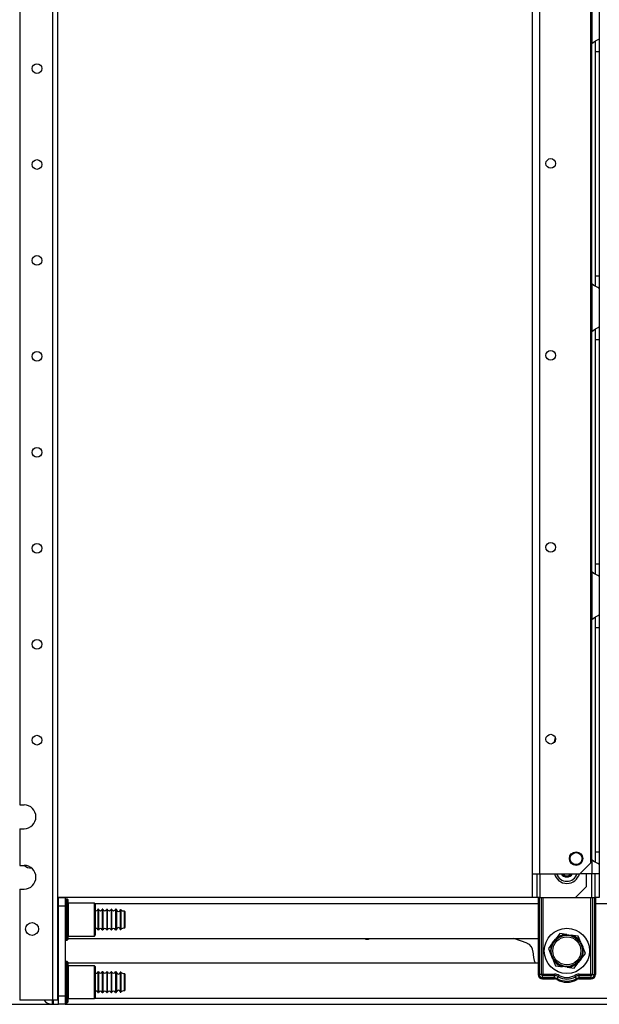
# Model space of a CAD drawing. Extents: x -246 to 40, y -58 to 173.
# Drawn here: x -236 to -226, y 12 to 30 of the extents above; entities that cross this region are included whole.
import ezdxf

# ---------------------------------------------------------------- set-up
doc = ezdxf.new("R2010")
doc.units = 0
doc.header["$MEASUREMENT"] = 0
doc.layers.add('TFR-TRI', color=7, linetype='CONTINUOUS')

msp = doc.modelspace()

# ---------------------------------------------------------------- linework, layer by layer
at = {"layer": 'TFR-TRI', "color": 252, "linetype": 'CONTINUOUS'}
for p, q in [((-236.201, 94.307), (-236.201, 16.128)), ((-235.601, 94.306), (-235.601, 12.57)), ((-235.512, 94.306), (-235.512, 12.57)), ((-236.201, 16.128), (-236.122, 16.128)), ((-236.201, 15.695), (-236.201, 15.026)), ((-236.201, 15.695), (-236.122, 15.695)), ((-236.201, 15.026), (-236.122, 15.026)), ((-236.201, 14.593), (-236.201, 12.57)), ((-236.201, 14.593), (-236.122, 14.593)), ((-235.334, 14.412), (-235.364, 14.412)), ((-235.364, 14.412), (-235.364, 14.375)), ((-235.364, 14.375), (-235.364, 14.271)), ((-235.334, 14.375), (-235.334, 14.412)), ((-235.334, 14.271), (-235.334, 14.375)), ((-235.324, 14.402), (-235.324, 14.366)), ((-235.364, 14.271), (-235.364, 14.12)), ((-235.334, 14.12), (-235.334, 14.271)), ((-235.324, 14.366), (-235.324, 14.265)), ((-235.324, 14.265), (-235.324, 14.118)), ((-234.839, 14.337), (-235.314, 14.337)), ((-235.314, 14.337), (-235.314, 14.297)), ((-235.314, 14.297), (-235.314, 14.187)), ((-234.824, 14.322), (-234.839, 14.337)), ((-234.839, 14.297), (-234.839, 14.337)), ((-234.839, 14.187), (-234.839, 14.297)), ((-234.824, 14.322), (-234.824, 14.284)), ((-234.824, 14.284), (-234.824, 14.179)), ((-235.364, 14.12), (-235.364, 13.954)), ((-235.334, 13.954), (-235.334, 14.12)), ((-235.324, 14.118), (-235.324, 13.956)), ((-235.314, 14.187), (-235.314, 14.037)), ((-235.314, 14.037), (-235.314, 13.887)), ((-234.839, 14.037), (-234.839, 14.187)), ((-234.839, 13.887), (-234.839, 14.037)), ((-234.824, 14.179), (-234.824, 14.037)), ((-234.824, 14.037), (-234.824, 13.894)), ((-235.364, 13.954), (-235.364, 13.803)), ((-235.334, 13.803), (-235.334, 13.954)), ((-235.324, 13.956), (-235.324, 13.809)), ((-235.314, 13.887), (-235.314, 13.777)), ((-234.839, 13.777), (-234.839, 13.887)), ((-234.824, 13.894), (-234.824, 13.79)), ((-235.364, 13.803), (-235.364, 13.699)), ((-235.364, 13.699), (-235.364, 13.662)), ((-235.364, 13.662), (-235.334, 13.662)), ((-235.334, 13.699), (-235.334, 13.803)), ((-235.334, 13.662), (-235.334, 13.699)), ((-235.324, 13.809), (-235.324, 13.708)), ((-235.324, 13.708), (-235.324, 13.672)), ((-235.314, 13.777), (-235.314, 13.737)), ((-235.314, 13.737), (-234.839, 13.737)), ((-234.839, 13.737), (-234.839, 13.777)), ((-234.839, 13.737), (-234.824, 13.752)), ((-234.824, 13.79), (-234.824, 13.752)), ((-235.334, 13.27), (-235.364, 13.27)), ((-235.364, 13.27), (-235.364, 13.233)), ((-235.364, 13.233), (-235.364, 13.129)), ((-235.364, 13.129), (-235.364, 12.979)), ((-235.334, 13.233), (-235.334, 13.27)), ((-235.334, 13.129), (-235.334, 13.233)), ((-235.334, 12.979), (-235.334, 13.129)), ((-235.324, 13.26), (-235.324, 13.224)), ((-235.324, 13.224), (-235.324, 13.123)), ((-235.324, 13.123), (-235.324, 12.976)), ((-234.839, 13.195), (-235.314, 13.195)), ((-235.314, 13.195), (-235.314, 13.155)), ((-235.314, 13.155), (-235.314, 13.045)), ((-234.824, 13.18), (-234.839, 13.195)), ((-234.839, 13.155), (-234.839, 13.195)), ((-234.839, 13.045), (-234.839, 13.155)), ((-234.824, 13.18), (-234.824, 13.142)), ((-234.824, 13.142), (-234.824, 13.038)), ((-235.364, 12.979), (-235.364, 12.812)), ((-235.334, 12.812), (-235.334, 12.979)), ((-235.324, 12.976), (-235.324, 12.814)), ((-235.314, 13.045), (-235.314, 12.895)), ((-234.839, 12.895), (-234.839, 13.045)), ((-234.824, 13.038), (-234.824, 12.895)), ((-235.364, 12.812), (-235.364, 12.661)), ((-235.334, 12.661), (-235.334, 12.812)), ((-235.324, 12.814), (-235.324, 12.668)), ((-235.314, 12.895), (-235.314, 12.745)), ((-234.839, 12.745), (-234.839, 12.895)), ((-234.824, 12.895), (-234.824, 12.753)), ((-234.824, 12.753), (-234.824, 12.648)), ((-235.364, 12.661), (-235.364, 12.557)), ((-235.334, 12.557), (-235.334, 12.661)), ((-235.324, 12.668), (-235.324, 12.566)), ((-235.314, 12.745), (-235.314, 12.635)), ((-235.314, 12.635), (-235.314, 12.595)), ((-235.314, 12.595), (-234.839, 12.595)), ((-234.839, 12.635), (-234.839, 12.745)), ((-234.839, 12.595), (-234.839, 12.635)), ((-234.839, 12.595), (-234.824, 12.61)), ((-234.824, 12.648), (-234.824, 12.61)), ((-235.601, 12.57), (-236.201, 12.57)), ((-235.538, 12.57), (-235.601, 12.57)), ((-235.512, 12.57), (-235.538, 12.57)), ((-235.364, 12.557), (-235.364, 12.52)), ((-235.364, 12.52), (-235.334, 12.52)), ((-235.334, 12.52), (-235.334, 12.557)), ((-235.324, 12.566), (-235.324, 12.53))]:
    msp.add_line(p, q, dxfattribs=at)
at = {"layer": 'TFR-TRI', "color": 30, "linetype": 'CONTINUOUS'}
for p, q in [((-226.847, 14.874), (-226.847, 93.639)), ((-226.709, 14.874), (-226.709, 93.639)), ((-225.782, 15.07), (-225.782, 93.442)), ((-225.979, 14.874), (-225.782, 15.07)), ((-226.847, 14.441), (-226.847, 14.874)), ((-226.847, 14.874), (-226.807, 14.874)), ((-226.807, 14.874), (-226.709, 14.874)), ((-226.768, 14.874), (-226.768, 14.441)), ((-226.709, 14.874), (-225.979, 14.874)), ((-226.709, 14.874), (-226.709, 14.441)), ((-225.864, 14.874), (-225.864, 14.637)), ((-226.061, 14.441), (-225.864, 14.637)), ((-226.768, 14.441), (-226.847, 14.441)), ((-226.751, 14.441), (-226.768, 14.441)), ((-226.709, 14.441), (-226.751, 14.441)), ((-226.709, 14.441), (-226.061, 14.441))]:
    msp.add_line(p, q, dxfattribs=at)
at = {"layer": 'TFR-TRI', "color": 253, "linetype": 'CONTINUOUS'}
for p, q in [((-225.764, 30.884), (-225.764, 30.016)), ((-225.627, 30.796), (-225.627, 30.104)), ((-225.764, 30.016), (-225.717, 30.051)), ((-225.764, 25.632), (-225.764, 30.017)), ((-225.717, 30.051), (-225.693, 30.065)), ((-225.705, 30.054), (-225.705, 29.973)), ((-225.693, 30.065), (-225.669, 30.078)), ((-225.669, 30.078), (-225.638, 30.094)), ((-225.638, 30.094), (-225.629, 30.1)), ((-225.629, 30.1), (-225.627, 30.104)), ((-225.627, 30.104), (-225.627, 30.024)), ((-225.627, 30.024), (-225.627, 29.871)), ((-225.705, 29.973), (-225.705, 29.871)), ((-225.705, 29.871), (-225.705, 25.777)), ((-225.705, 29.871), (-225.627, 29.871)), ((-225.627, 29.871), (-225.627, 25.777)), ((-225.705, 25.777), (-225.705, 25.679)), ((-225.705, 25.777), (-225.627, 25.777)), ((-225.627, 25.777), (-225.627, 25.624)), ((-225.764, 25.632), (-225.764, 24.764)), ((-225.724, 25.602), (-225.764, 25.632)), ((-225.689, 25.581), (-225.724, 25.602)), ((-225.705, 25.679), (-225.705, 25.599)), ((-225.656, 25.564), (-225.689, 25.581)), ((-225.634, 25.551), (-225.656, 25.564)), ((-225.627, 25.544), (-225.634, 25.551)), ((-225.627, 25.624), (-225.627, 25.544)), ((-225.627, 25.544), (-225.627, 24.852)), ((-225.764, 24.764), (-225.717, 24.799)), ((-225.717, 24.799), (-225.693, 24.813)), ((-225.705, 24.802), (-225.705, 24.721)), ((-225.693, 24.813), (-225.669, 24.826)), ((-225.669, 24.826), (-225.638, 24.842)), ((-225.638, 24.842), (-225.629, 24.848)), ((-225.629, 24.848), (-225.627, 24.852)), ((-225.627, 24.852), (-225.627, 24.772)), ((-225.764, 20.38), (-225.764, 24.765)), ((-225.705, 24.721), (-225.705, 24.619)), ((-225.705, 24.619), (-225.705, 20.525)), ((-225.705, 24.619), (-225.627, 24.619)), ((-225.627, 24.772), (-225.627, 24.619)), ((-225.627, 24.619), (-225.627, 20.525)), ((-225.705, 20.525), (-225.705, 20.427)), ((-225.705, 20.525), (-225.627, 20.525)), ((-225.627, 20.525), (-225.627, 20.373)), ((-225.764, 20.38), (-225.764, 19.512)), ((-225.724, 20.35), (-225.764, 20.38)), ((-225.689, 20.329), (-225.724, 20.35)), ((-225.705, 20.427), (-225.705, 20.347)), ((-225.656, 20.312), (-225.689, 20.329)), ((-225.634, 20.299), (-225.656, 20.312)), ((-225.627, 20.292), (-225.634, 20.299)), ((-225.627, 20.373), (-225.627, 20.292)), ((-225.627, 20.292), (-225.627, 19.6)), ((-225.669, 19.574), (-225.638, 19.59)), ((-225.638, 19.59), (-225.629, 19.596)), ((-225.629, 19.596), (-225.627, 19.6)), ((-225.627, 19.6), (-225.627, 19.52)), ((-225.764, 19.512), (-225.717, 19.547)), ((-225.764, 15.129), (-225.764, 19.513)), ((-225.717, 19.547), (-225.693, 19.561)), ((-225.705, 19.551), (-225.705, 19.469)), ((-225.705, 19.469), (-225.705, 19.367)), ((-225.693, 19.561), (-225.669, 19.574)), ((-225.627, 19.52), (-225.627, 19.367)), ((-225.705, 19.367), (-225.705, 15.273)), ((-225.705, 19.367), (-225.627, 19.367)), ((-225.627, 19.367), (-225.627, 15.273)), ((-225.705, 15.273), (-225.705, 15.175)), ((-225.705, 15.273), (-225.627, 15.273)), ((-225.627, 15.273), (-225.627, 15.121)), ((-225.764, 15.128), (-225.764, 14.874)), ((-225.724, 15.098), (-225.764, 15.128)), ((-225.689, 15.077), (-225.724, 15.098)), ((-225.705, 15.175), (-225.705, 15.095)), ((-225.627, 15.121), (-225.627, 15.04)), ((-225.656, 15.06), (-225.689, 15.077)), ((-225.634, 15.047), (-225.656, 15.06)), ((-225.627, 15.04), (-225.634, 15.047)), ((-225.627, 15.04), (-225.627, 14.874)), ((-225.764, 14.874), (-225.979, 14.874)), ((-225.667, 14.874), (-225.764, 14.874)), ((-225.764, 14.441), (-225.764, 14.874)), ((-225.705, 14.441), (-225.705, 14.874)), ((-225.627, 14.874), (-225.667, 14.874)), ((-225.627, 14.874), (-225.627, 14.441)), ((-226.061, 14.441), (-225.764, 14.441)), ((-225.764, 14.441), (-225.723, 14.441)), ((-225.723, 14.441), (-225.705, 14.441)), ((-225.627, 14.441), (-225.705, 14.441))]:
    msp.add_line(p, q, dxfattribs=at)
at = {"layer": 'TFR-TRI', "color": 21, "linetype": 'CONTINUOUS'}
for p, q in [((-226.847, 14.441), (-235.512, 14.441)), ((-235.512, 14.33), (-235.492, 14.33)), ((-234.832, 14.33), (-226.742, 14.33)), ((-225.694, 14.33), (-213.869, 14.33)), ((-235.324, 13.692), (-226.742, 13.692)), ((-226.742, 13.24), (-235.324, 13.24)), ((-235.512, 12.602), (-235.492, 12.602)), ((-234.832, 12.602), (-213.869, 12.602)), ((-236.486, 12.492), (-235.492, 12.492)), ((-235.374, 12.492), (-213.328, 12.492))]:
    msp.add_line(p, q, dxfattribs=at)
at = {"layer": 'TFR-TRI', "color": 4, "linetype": 'CONTINUOUS'}
for p, q in [((-235.492, 14.44), (-235.374, 14.44)), ((-235.492, 14.283), (-235.492, 14.44)), ((-235.374, 14.44), (-235.374, 14.283)), ((-235.512, 14.244), (-235.498, 14.244)), ((-235.498, 14.244), (-235.492, 14.244)), ((-235.492, 12.649), (-235.492, 14.283)), ((-235.374, 14.283), (-235.492, 14.283)), ((-235.374, 14.283), (-235.374, 12.649)), ((-235.512, 12.688), (-235.498, 12.688)), ((-235.498, 12.688), (-235.492, 12.688)), ((-235.492, 12.492), (-235.492, 12.649)), ((-235.492, 12.649), (-235.374, 12.649)), ((-235.374, 12.649), (-235.374, 12.492)), ((-235.374, 12.492), (-235.492, 12.492))]:
    msp.add_line(p, q, dxfattribs=at)
at = {"layer": 'TFR-TRI', "color": 235, "linetype": 'CONTINUOUS'}
for p, q in [((-226.742, 14.441), (-226.742, 13.033)), ((-226.722, 14.441), (-226.722, 13.033)), ((-226.684, 13.033), (-226.684, 14.441)), ((-226.656, 14.441), (-226.656, 13.04)), ((-225.781, 13.04), (-225.781, 14.441)), ((-225.753, 14.441), (-225.753, 13.033)), ((-225.714, 14.441), (-225.714, 13.033)), ((-225.695, 14.441), (-225.695, 13.033)), ((-226.684, 13.033), (-226.722, 13.033)), ((-226.68, 13.027), (-226.684, 13.033)), ((-226.679, 13.033), (-226.684, 13.033)), ((-226.675, 13.021), (-226.68, 13.027)), ((-226.672, 13.035), (-226.679, 13.033)), ((-226.67, 13.016), (-226.675, 13.021)), ((-226.665, 13.037), (-226.672, 13.035)), ((-226.663, 13.012), (-226.67, 13.016)), ((-226.656, 13.04), (-226.665, 13.037)), ((-226.661, 13.026), (-226.663, 13.019)), ((-226.663, 13.019), (-226.663, 13.012)), ((-226.442, 13.012), (-226.663, 13.012)), ((-226.663, 12.974), (-226.663, 13.012)), ((-226.442, 12.974), (-226.663, 12.974)), ((-226.663, 12.954), (-226.442, 12.954)), ((-226.656, 13.04), (-226.661, 13.026)), ((-226.656, 13.04), (-226.442, 13.04)), ((-226.442, 13.04), (-226.442, 13.025)), ((-226.442, 13.025), (-226.442, 13.012)), ((-226.442, 12.974), (-226.442, 13.012)), ((-226.393, 12.961), (-226.374, 12.995)), ((-226.374, 12.995), (-226.368, 13.006)), ((-226.368, 13.006), (-226.36, 13.019)), ((-226.069, 13.006), (-226.076, 13.019)), ((-226.062, 12.995), (-226.069, 13.006)), ((-226.043, 12.961), (-226.062, 12.995)), ((-225.995, 13.04), (-225.781, 13.04)), ((-225.995, 13.025), (-225.995, 13.04)), ((-225.995, 13.012), (-225.995, 13.025)), ((-225.773, 13.012), (-225.995, 13.012)), ((-225.995, 12.974), (-225.995, 13.012)), ((-225.773, 12.974), (-225.995, 12.974)), ((-225.995, 12.954), (-225.773, 12.954)), ((-225.772, 13.037), (-225.781, 13.04)), ((-225.778, 13.033), (-225.781, 13.04)), ((-225.775, 13.026), (-225.778, 13.033)), ((-225.774, 13.019), (-225.775, 13.026)), ((-225.773, 13.012), (-225.774, 13.019)), ((-225.767, 13.016), (-225.773, 13.012)), ((-225.773, 12.974), (-225.773, 13.012)), ((-225.764, 13.035), (-225.772, 13.037)), ((-225.761, 13.021), (-225.767, 13.016)), ((-225.758, 13.033), (-225.764, 13.035)), ((-225.757, 13.027), (-225.761, 13.021)), ((-225.753, 13.033), (-225.758, 13.033)), ((-225.753, 13.033), (-225.757, 13.027)), ((-225.753, 13.033), (-225.714, 13.033))]:
    msp.add_line(p, q, dxfattribs=at)
at = {"layer": 'TFR-TRI', "color": 251, "linetype": 'CONTINUOUS'}
for p, q in [((-235.492, 14.224), (-235.512, 14.224)), ((-234.764, 14.224), (-234.774, 14.224)), ((-234.774, 14.224), (-234.774, 14.188)), ((-234.774, 14.188), (-234.774, 14.095)), ((-234.764, 14.224), (-234.764, 14.188)), ((-234.764, 14.188), (-234.764, 14.095)), ((-234.684, 14.224), (-234.694, 14.224)), ((-234.694, 14.224), (-234.694, 14.188)), ((-234.694, 14.188), (-234.694, 14.095)), ((-234.684, 14.224), (-234.684, 14.188)), ((-234.684, 14.188), (-234.684, 14.095)), ((-234.604, 14.224), (-234.614, 14.224)), ((-234.614, 14.224), (-234.614, 14.188)), ((-234.614, 14.188), (-234.614, 14.095)), ((-234.604, 14.224), (-234.604, 14.188)), ((-234.604, 14.188), (-234.604, 14.095)), ((-234.524, 14.224), (-234.534, 14.224)), ((-234.534, 14.224), (-234.534, 14.188)), ((-234.534, 14.188), (-234.534, 14.095)), ((-234.524, 14.224), (-234.524, 14.188)), ((-234.524, 14.188), (-234.524, 14.095)), ((-234.442, 14.224), (-234.454, 14.224)), ((-234.454, 14.224), (-234.454, 14.188)), ((-234.454, 14.188), (-234.454, 14.095)), ((-234.442, 14.188), (-234.442, 14.224)), ((-234.442, 14.095), (-234.442, 14.188)), ((-234.432, 14.215), (-234.432, 14.181)), ((-234.366, 14.215), (-234.366, 14.181)), ((-234.357, 14.218), (-234.357, 14.183)), ((-234.291, 14.148), (-234.291, 14.193)), ((-234.774, 14.095), (-234.774, 13.979)), ((-234.764, 14.095), (-234.764, 13.979)), ((-234.694, 14.095), (-234.694, 13.979)), ((-234.684, 14.095), (-234.684, 13.979)), ((-234.614, 14.095), (-234.614, 13.979)), ((-234.604, 14.095), (-234.604, 13.979)), ((-234.534, 14.095), (-234.534, 13.979)), ((-234.524, 14.095), (-234.524, 13.979)), ((-234.454, 14.095), (-234.454, 13.979)), ((-234.442, 13.979), (-234.442, 14.095)), ((-234.432, 14.181), (-234.432, 14.092)), ((-234.432, 14.092), (-234.432, 13.982)), ((-234.366, 14.181), (-234.366, 14.092)), ((-234.366, 14.092), (-234.366, 13.982)), ((-234.357, 14.183), (-234.357, 14.093)), ((-234.357, 14.093), (-234.357, 13.981)), ((-234.291, 14.037), (-234.291, 14.148)), ((-234.291, 13.926), (-234.291, 14.037)), ((-234.281, 14.183), (-234.281, 14.141)), ((-234.281, 14.141), (-234.281, 14.037)), ((-234.281, 14.037), (-234.281, 13.933)), ((-235.512, 13.85), (-235.492, 13.85)), ((-234.774, 13.979), (-234.774, 13.886)), ((-234.774, 13.886), (-234.774, 13.85)), ((-234.774, 13.85), (-234.764, 13.85)), ((-234.764, 13.979), (-234.764, 13.886)), ((-234.764, 13.886), (-234.764, 13.85)), ((-234.694, 13.979), (-234.694, 13.886)), ((-234.694, 13.886), (-234.694, 13.85)), ((-234.694, 13.85), (-234.684, 13.85)), ((-234.684, 13.979), (-234.684, 13.886)), ((-234.684, 13.886), (-234.684, 13.85)), ((-234.614, 13.979), (-234.614, 13.886)), ((-234.614, 13.886), (-234.614, 13.85)), ((-234.614, 13.85), (-234.604, 13.85)), ((-234.604, 13.979), (-234.604, 13.886)), ((-234.604, 13.886), (-234.604, 13.85)), ((-234.534, 13.979), (-234.534, 13.886)), ((-234.534, 13.886), (-234.534, 13.85)), ((-234.534, 13.85), (-234.524, 13.85)), ((-234.524, 13.979), (-234.524, 13.886)), ((-234.524, 13.886), (-234.524, 13.85)), ((-234.454, 13.979), (-234.454, 13.886)), ((-234.454, 13.886), (-234.454, 13.85)), ((-234.454, 13.85), (-234.442, 13.85)), ((-234.442, 13.886), (-234.442, 13.979)), ((-234.442, 13.85), (-234.442, 13.886)), ((-234.432, 13.982), (-234.432, 13.893)), ((-234.432, 13.893), (-234.432, 13.859)), ((-234.366, 13.982), (-234.366, 13.893)), ((-234.366, 13.893), (-234.366, 13.859)), ((-234.357, 13.981), (-234.357, 13.891)), ((-234.357, 13.891), (-234.357, 13.856)), ((-234.291, 13.881), (-234.291, 13.926)), ((-234.281, 13.933), (-234.281, 13.891)), ((-226.478, 13.612), (-226.426, 13.68)), ((-226.404, 13.709), (-226.426, 13.68)), ((-226.348, 13.781), (-226.404, 13.709)), ((-226.222, 13.764), (-226.348, 13.781)), ((-226.222, 13.764), (-226.137, 13.753)), ((-226.101, 13.748), (-226.137, 13.753)), ((-226.01, 13.736), (-226.101, 13.748)), ((-225.962, 13.618), (-226.01, 13.736)), ((-226.478, 13.612), (-226.556, 13.511)), ((-226.556, 13.511), (-226.515, 13.41)), ((-225.962, 13.618), (-225.929, 13.54)), ((-225.922, 13.522), (-225.929, 13.54)), ((-225.88, 13.421), (-225.922, 13.522)), ((-226.515, 13.41), (-226.507, 13.393)), ((-226.475, 13.314), (-226.507, 13.393)), ((-226.475, 13.314), (-226.426, 13.196)), ((-225.958, 13.32), (-226.01, 13.252)), ((-225.958, 13.32), (-225.88, 13.421)), ((-226.426, 13.196), (-226.335, 13.184)), ((-226.335, 13.184), (-226.299, 13.179)), ((-226.215, 13.168), (-226.299, 13.179)), ((-226.215, 13.168), (-226.088, 13.151)), ((-226.088, 13.151), (-226.032, 13.224)), ((-226.032, 13.224), (-226.01, 13.252)), ((-235.492, 13.082), (-235.512, 13.082)), ((-234.764, 13.082), (-234.774, 13.082)), ((-234.774, 13.082), (-234.774, 13.047)), ((-234.774, 13.047), (-234.774, 12.953)), ((-234.774, 12.953), (-234.774, 12.837)), ((-234.764, 13.082), (-234.764, 13.047)), ((-234.764, 13.047), (-234.764, 12.953)), ((-234.764, 12.953), (-234.764, 12.837)), ((-234.684, 13.082), (-234.694, 13.082)), ((-234.694, 13.082), (-234.694, 13.047)), ((-234.694, 13.047), (-234.694, 12.953)), ((-234.694, 12.953), (-234.694, 12.837)), ((-234.684, 13.082), (-234.684, 13.047)), ((-234.684, 13.047), (-234.684, 12.953)), ((-234.684, 12.953), (-234.684, 12.837)), ((-234.604, 13.082), (-234.614, 13.082)), ((-234.614, 13.082), (-234.614, 13.047)), ((-234.614, 13.047), (-234.614, 12.953)), ((-234.614, 12.953), (-234.614, 12.837)), ((-234.604, 13.082), (-234.604, 13.047)), ((-234.604, 13.047), (-234.604, 12.953)), ((-234.604, 12.953), (-234.604, 12.837)), ((-234.524, 13.082), (-234.534, 13.082)), ((-234.534, 13.082), (-234.534, 13.047)), ((-234.534, 13.047), (-234.534, 12.953)), ((-234.534, 12.953), (-234.534, 12.837)), ((-234.524, 13.082), (-234.524, 13.047)), ((-234.524, 13.047), (-234.524, 12.953)), ((-234.524, 12.953), (-234.524, 12.837)), ((-234.442, 13.082), (-234.454, 13.082)), ((-234.454, 13.082), (-234.454, 13.047)), ((-234.454, 13.047), (-234.454, 12.953)), ((-234.454, 12.953), (-234.454, 12.837)), ((-234.442, 13.047), (-234.442, 13.082)), ((-234.442, 12.953), (-234.442, 13.047)), ((-234.442, 12.837), (-234.442, 12.953)), ((-234.432, 13.073), (-234.432, 13.039)), ((-234.432, 13.039), (-234.432, 12.95)), ((-234.432, 12.95), (-234.432, 12.84)), ((-234.366, 13.073), (-234.366, 13.039)), ((-234.366, 13.039), (-234.366, 12.95)), ((-234.366, 12.95), (-234.366, 12.84)), ((-234.357, 13.076), (-234.357, 13.041)), ((-234.357, 13.041), (-234.357, 12.951)), ((-234.357, 12.951), (-234.357, 12.839)), ((-234.291, 13.006), (-234.291, 13.052)), ((-234.291, 12.895), (-234.291, 13.006)), ((-234.281, 13.042), (-234.281, 12.999)), ((-234.281, 12.999), (-234.281, 12.895)), ((-234.774, 12.837), (-234.774, 12.744)), ((-234.764, 12.837), (-234.764, 12.744)), ((-234.694, 12.837), (-234.694, 12.744)), ((-234.684, 12.837), (-234.684, 12.744)), ((-234.614, 12.837), (-234.614, 12.744)), ((-234.604, 12.837), (-234.604, 12.744)), ((-234.534, 12.837), (-234.534, 12.744)), ((-234.524, 12.837), (-234.524, 12.744)), ((-234.454, 12.837), (-234.454, 12.744)), ((-234.442, 12.744), (-234.442, 12.837)), ((-234.432, 12.84), (-234.432, 12.752)), ((-234.432, 12.752), (-234.432, 12.718)), ((-234.366, 12.84), (-234.366, 12.751)), ((-234.366, 12.751), (-234.366, 12.717)), ((-234.357, 12.839), (-234.357, 12.749)), ((-234.291, 12.785), (-234.291, 12.895)), ((-234.291, 12.739), (-234.291, 12.785)), ((-234.281, 12.895), (-234.281, 12.792)), ((-234.281, 12.792), (-234.281, 12.749)), ((-235.512, 12.708), (-235.492, 12.708)), ((-234.774, 12.744), (-234.774, 12.708)), ((-234.774, 12.708), (-234.764, 12.708)), ((-234.764, 12.744), (-234.764, 12.708)), ((-234.694, 12.744), (-234.694, 12.708)), ((-234.694, 12.708), (-234.684, 12.708)), ((-234.684, 12.744), (-234.684, 12.708)), ((-234.614, 12.744), (-234.614, 12.708)), ((-234.614, 12.708), (-234.604, 12.708)), ((-234.604, 12.744), (-234.604, 12.708)), ((-234.534, 12.744), (-234.534, 12.708)), ((-234.534, 12.708), (-234.524, 12.708)), ((-234.524, 12.744), (-234.524, 12.708)), ((-234.454, 12.744), (-234.454, 12.708)), ((-234.454, 12.708), (-234.442, 12.708)), ((-234.442, 12.708), (-234.442, 12.744)), ((-234.357, 12.749), (-234.357, 12.715)), ((-235.611, 12.57), (-235.611, 12.515)), ((-235.611, 12.515), (-235.611, 12.495)), ((-235.611, 12.495), (-235.601, 12.495)), ((-235.601, 12.515), (-235.601, 12.57)), ((-235.601, 12.495), (-235.601, 12.515)), ((-235.591, 12.57), (-235.591, 12.522)), ((-235.591, 12.522), (-235.591, 12.505))]:
    msp.add_line(p, q, dxfattribs=at)
at = {"layer": 'TFR-TRI', "color": 215, "linetype": 'CONTINUOUS'}
msp.add_line((-226.942, 13.604), (-227.185, 13.692), dxfattribs=at)
at = {"layer": 'TFR-TRI', "color": 252, "linetype": 'CONTINUOUS'}
for centre, radius in [((-235.887, 29.559), 0.0886), ((-235.887, 27.809), 0.0886), ((-235.887, 26.059), 0.0886), ((-235.887, 24.309), 0.0886), ((-235.887, 22.559), 0.0886), ((-235.887, 20.809), 0.0886), ((-235.887, 19.059), 0.0886), ((-235.887, 17.309), 0.0886), ((-235.975, 13.865), 0.118)]:
    msp.add_circle(centre, radius, dxfattribs=at)
at = {"layer": 'TFR-TRI', "color": 30, "linetype": 'CONTINUOUS'}
for centre, radius in [((-226.512, 27.828), 0.0886), ((-226.512, 24.328), 0.0886), ((-226.512, 20.828), 0.0886), ((-226.512, 17.328), 0.0886), ((-226.05, 15.149), 0.123)]:
    msp.add_circle(centre, radius, dxfattribs=at)
at = {"layer": 'TFR-TRI', "color": 3, "linetype": 'CONTINUOUS'}
msp.add_circle((-226.05, 15.149), 0.11, dxfattribs=at)
at = {"layer": 'TFR-TRI', "color": 251, "linetype": 'CONTINUOUS'}
for radius in [0.413, 0.285, 0.256]:
    msp.add_circle((-226.218, 13.466), radius, dxfattribs=at)
at = {"layer": 'TFR-TRI', "color": 253, "linetype": 'CONTINUOUS'}
for centre, radius, start, end in [((-225.578, 29.871), 0.236, 142.2137, 149.9149), ((-225.578, 25.777), 0.236, 210.0851, 217.7863), ((-225.578, 24.619), 0.236, 142.2137, 149.9149), ((-225.578, 20.525), 0.236, 210.0851, 217.7863), ((-225.578, 19.367), 0.236, 142.2137, 149.9149), ((-225.578, 15.273), 0.236, 210.7599, 217.7863), ((-226.218, 14.933), 0.197, 197.46, 342.54)]:
    msp.add_arc(centre, radius, start, end, dxfattribs=at)
at = {"layer": 'TFR-TRI', "color": 30, "linetype": 'CONTINUOUS'}
for centre, start, end in [((-226.218, 17.242), 152.1113, 175.0612), ((-226.218, 14.933), 194.4731, 270), ((-226.218, 14.933), 270, 345.5269)]:
    msp.add_arc(centre, 0.236, start, end, dxfattribs=at)
at = {"layer": 'TFR-TRI', "color": 252, "linetype": 'CONTINUOUS'}
for centre, radius, start, end in [((-236.122, 15.912), 0.217, 270, 90), ((-236.122, 14.809), 0.217, 270, 90), ((-236.004, 15.127), 0.15, 222.4237, 276.7444), ((-235.364, 14.402), 0.01, 90, 180), ((-235.334, 14.402), 0.01, 0, 90), ((-235.314, 14.347), 0.01, 180, 270), ((-235.364, 13.672), 0.01, 180, 270), ((-235.334, 13.672), 0.01, 270, 0), ((-235.314, 13.727), 0.01, 90, 180), ((-235.364, 13.26), 0.01, 90, 180), ((-235.334, 13.26), 0.01, 0, 90), ((-235.314, 13.205), 0.01, 180, 270), ((-235.314, 12.585), 0.01, 90, 180), ((-235.364, 12.53), 0.01, 180, 270), ((-235.334, 12.53), 0.01, 270, 0)]:
    msp.add_arc(centre, radius, start, end, dxfattribs=at)
at = {"layer": 'TFR-TRI', "color": 251, "linetype": 'CONTINUOUS'}
for centre, radius, start, end in [((-226.218, 14.933), 0.118, 209.9981, 270), ((-226.218, 14.933), 0.0984, 216.8719, 323.1281), ((-226.218, 14.933), 0.118, 270, 330.0019), ((-234.809, 14.236), 0.0371, 245.3165, 340.8088), ((-234.729, 14.236), 0.0371, 199.1912, 340.8088), ((-234.649, 14.236), 0.0371, 199.1912, 340.8088), ((-234.569, 14.236), 0.0371, 199.1912, 340.8088), ((-234.489, 14.236), 0.0371, 199.1912, 340.8088), ((-234.442, 14.214), 0.01, 3.7182, 90), ((-234.399, 14.217), 0.0326, 183.7182, 356.7212), ((-234.361, 14.213), 0.00589, 49.2314, 163.4329), ((-234.292, 14.293), 0.1, 229.2314, 270.409), ((-234.291, 14.183), 0.01, 0, 90.409), ((-234.809, 13.838), 0.0371, 19.1912, 114.6835), ((-234.729, 13.838), 0.0371, 19.1912, 160.8088), ((-234.649, 13.838), 0.0371, 19.1912, 160.8088), ((-234.569, 13.838), 0.0371, 19.1912, 160.8088), ((-234.489, 13.838), 0.0371, 19.1912, 160.8088), ((-234.442, 13.86), 0.01, 270, 356.2818), ((-234.399, 13.857), 0.0326, 3.2788, 176.2818), ((-234.361, 13.861), 0.00589, 196.5671, 310.7686), ((-234.292, 13.781), 0.1, 89.591, 130.7686), ((-234.291, 13.891), 0.01, 269.591, 0), ((-226.218, 13.466), 0.298, 90.6382, 134.2584), ((-226.218, 13.466), 0.298, 30.6382, 74.2584), ((-226.218, 13.466), 0.298, 150.6382, 194.2584), ((-226.218, 13.466), 0.298, 330.6382, 14.2584), ((-226.218, 13.466), 0.298, 210.6382, 254.2584), ((-226.218, 13.466), 0.298, 270.6382, 314.2584), ((-234.809, 13.094), 0.0371, 245.3165, 340.8088), ((-234.729, 13.094), 0.0371, 199.1912, 340.8088), ((-234.649, 13.094), 0.0371, 199.1912, 340.8088), ((-234.569, 13.094), 0.0371, 199.1912, 340.8088), ((-234.489, 13.094), 0.0371, 199.1912, 340.8088), ((-234.442, 13.072), 0.01, 3.7182, 90), ((-234.399, 13.075), 0.0326, 183.7182, 356.7212), ((-234.361, 13.071), 0.00589, 49.2314, 163.4329), ((-234.292, 13.152), 0.1, 229.2314, 270.409), ((-234.291, 13.042), 0.01, 0, 90.409), ((-234.809, 12.696), 0.0371, 19.1912, 114.6835), ((-234.729, 12.696), 0.0371, 19.1912, 160.8088), ((-234.649, 12.696), 0.0371, 19.1912, 160.8088), ((-234.569, 12.696), 0.0371, 19.1912, 160.8088), ((-234.489, 12.696), 0.0371, 19.1912, 160.8088), ((-234.442, 12.718), 0.01, 270, 356.2818), ((-234.399, 12.715), 0.0326, 3.2788, 176.2818), ((-234.361, 12.719), 0.00589, 196.5671, 310.7686), ((-234.292, 12.639), 0.1, 89.591, 130.7686), ((-234.291, 12.749), 0.01, 269.591, 0), ((-235.611, 12.675), 0.18, 215.6091, 270), ((-235.601, 12.505), 0.01, 270, 0)]:
    msp.add_arc(centre, radius, start, end, dxfattribs=at)
at = {"layer": 'TFR-TRI', "color": 21, "linetype": 'CONTINUOUS'}
for start, end in [(236.2556, 270), (270, 303.7444)]:
    msp.add_arc((-229.862, 13.766), 0.0886, start, end, dxfattribs=at)
at = {"layer": 'TFR-TRI', "color": 215, "linetype": 'CONTINUOUS'}
for centre, radius, start, end in [((-226.996, 13.456), 0.157, 0.7585, 70), ((-226.218, 13.466), 0.62, 180.7585, 201.4201)]:
    msp.add_arc(centre, radius, start, end, dxfattribs=at)
at = {"layer": 'TFR-TRI', "color": 235, "linetype": 'CONTINUOUS'}
for centre, radius, start, end in [((-226.663, 13.033), 0.0787, 180, 270), ((-226.663, 13.033), 0.0591, 180, 270), ((-226.442, 12.876), 0.165, 60.4182, 90), ((-226.442, 12.876), 0.137, 60.4182, 90), ((-226.442, 12.876), 0.0984, 60.4182, 90), ((-226.442, 12.876), 0.0787, 60.4182, 90), ((-226.218, 13.269), 0.374, 240.4182, 299.5818), ((-226.218, 13.269), 0.354, 240.4182, 299.5818), ((-226.218, 13.269), 0.316, 240.4182, 299.5818), ((-226.218, 13.269), 0.288, 240.4182, 299.5818), ((-225.995, 12.876), 0.165, 90, 119.5818), ((-225.995, 12.876), 0.137, 90, 119.5818), ((-225.995, 12.876), 0.0984, 90, 119.5818), ((-225.995, 12.876), 0.0787, 90, 119.5818), ((-225.773, 13.033), 0.0787, 270, 0), ((-225.773, 13.033), 0.0591, 270, 0)]:
    msp.add_arc(centre, radius, start, end, dxfattribs=at)

doc.saveas('drawing.dxf')
